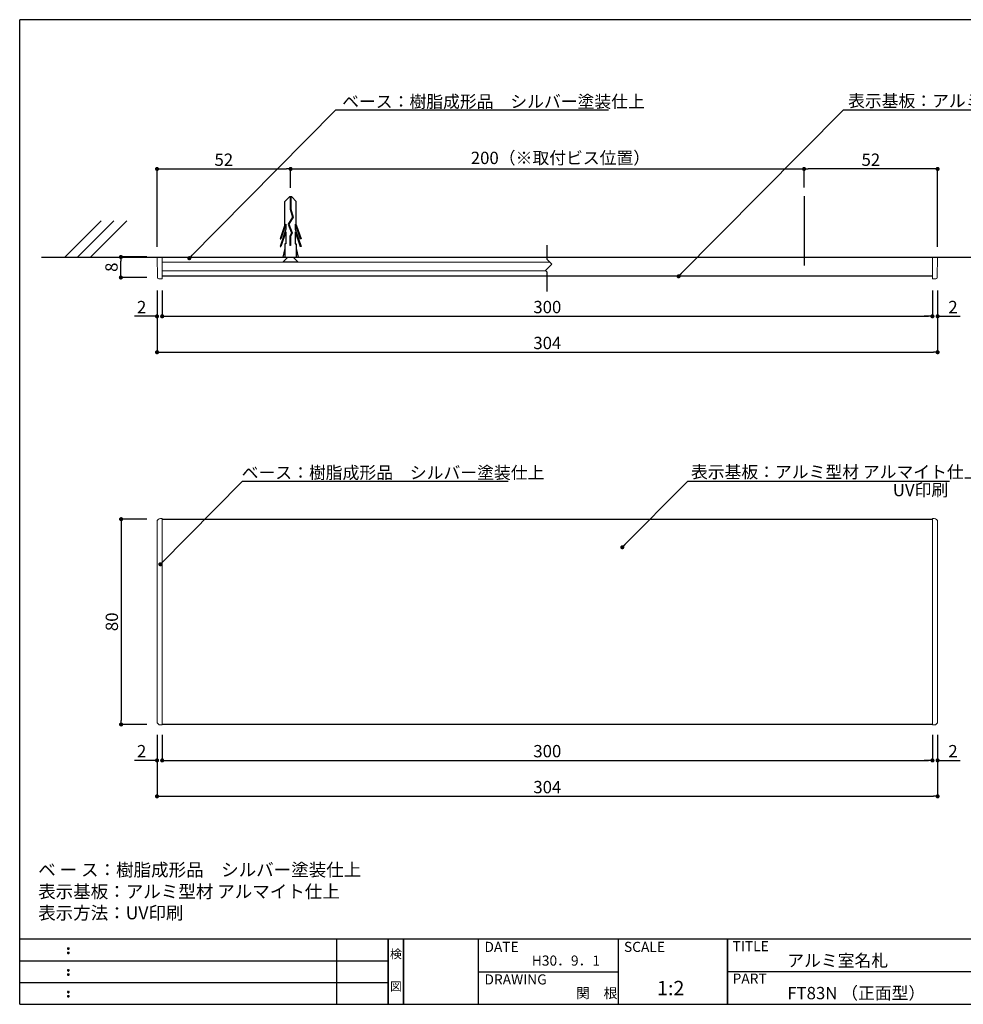
# Model space of a CAD drawing. Extents: x 290 to 570, y 1 to 193.
# Drawn here: x 290 to 474, y 1 to 193 of the extents above; entities that cross this region are included whole.
import ezdxf
from ezdxf.enums import TextEntityAlignment as Align

# ---------------------------------------------------------------- set-up
doc = ezdxf.new("R2010")
doc.units = 0
doc.header["$MEASUREMENT"] = 0
doc.linetypes.add('HIDDEN', pattern=[0.375, 0.25, -0.125])
for name, color, linetype in [('DIM', 2, 'Continuous'), ('MC1', 7, 'Continuous'), ('MC2', 3, 'HIDDEN'), ('RED', 7, 'Continuous'), ('壁', 6, 'Continuous'), ('寸法', 2, 'Continuous'), ('本体１', 7, 'Continuous'), ('枠ライン', 1, 'Continuous'), ('枠文字', 4, 'Continuous'), ('枠横ライン', 9, 'Continuous'), ('注釈', 2, 'Continuous')]:
    doc.layers.add(name, color=color, linetype=linetype)
doc.styles.get("Standard").update_dxf_attribs({"font": 'txt.shx', "bigfont": 'extfont.shx'})
doc.styles.add('角ゴ', font='txt.shx', dxfattribs={"bigfont": 'extfont.shx'})
doc.dimstyles.get("Standard").update_dxf_attribs({"dimtxt": 0.18, "dimasz": 0.18, "dimexe": 0.18, "dimexo": 0.0625, "dimgap": 0.09, "dimtad": 0, "dimtih": 1, "dimtoh": 1, "dimdec": 4, "dimzin": 0, "dimdsep": 46, "dimtxsty": 'STANDARD', "dimcen": 0.09, "dimadec": 0, "dimazin": 0, "dimtfac": 1, "dimtdec": 4, "dimtofl": 0, "dimtmove": 0, "dimatfit": 3, "dimfxl": 1, "dimtolj": 1, "dimtzin": 0, "dimarcsym": 0})
doc.dimstyles.new('STANDARD$0', dxfattribs={"dimtxt": 2.4, "dimasz": 0.4, "dimexe": 0, "dimexo": 2, "dimtad": 3, "dimdec": 0, "dimzin": 0, "dimdsep": 46, "dimtxsty": 'STANDARD', "dimblk1": 'DOT', "dimblk2": 'DOT', "dimsah": 1, "dimcen": 2.5, "dimclrd": 2, "dimclre": 2, "dimclrt": 2, "dimadec": 0, "dimazin": 0, "dimtfac": 1, "dimtdec": 4, "dimtofl": 0, "dimtmove": 0, "dimatfit": 3, "dimldrblk": 'DOT', "dimfxl": 1, "dimtolj": 1, "dimtzin": 0, "dimarcsym": 0})

# ---------------------------------------------------------------- blocks, each defined once
blk = doc.blocks.new('_DOT')
at = {"color": 0, "linetype": 'ByBlock'}
blk.add_line((-0.5, 0), (-1, 0), dxfattribs=at)
at = {"color": 0, "linetype": 'ByBlock', "const_width": 0.5}
blk.add_lwpolyline([(-0.25, 0, 1), (0.25, 0, 1)], format="xyb", close=True, dxfattribs=at)
blk = doc.blocks.new('*D38')
at = {"layer": 'DEFPOINTS', "color": 0}
for p in [(442.86, 164.19), (442.86, 158.6), (468.86, 147.04)]:
    blk.add_point(p, dxfattribs=at)
at = {"layer": '寸法', "color": 2}
for p, q in [((442.86, 160.6), (442.86, 164.19)), ((468.06, 164.19), (443.66, 164.19)), ((468.86, 149.04), (468.86, 164.19))]:
    blk.add_line(p, q, dxfattribs=at)
at = {"layer": '寸法', "color": 2, "xscale": 0.8, "yscale": 0.8, "zscale": 0.8, "rotation": 180}
blk.add_blockref('_DOT', (442.86, 164.19), dxfattribs=at)
at = {"layer": '寸法', "color": 2, "xscale": 0.8, "yscale": 0.8, "zscale": 0.8}
blk.add_blockref('_DOT', (468.86, 164.19), dxfattribs=at)
at = {"layer": '寸法', "color": 2, "insert": (455.86, 165.99), "char_height": 2.4, "attachment_point": 5, "style": '角ゴ'}
blk.add_mtext('\\A1;52', dxfattribs=at)
blk = doc.blocks.new('*D39')
at = {"layer": 'DEFPOINTS', "color": 0}
for p in [(342.86, 164.19), (342.86, 158.53), (316.86, 147.04)]:
    blk.add_point(p, dxfattribs=at)
at = {"layer": '寸法', "color": 2}
for p, q in [((316.86, 149.04), (316.86, 164.19)), ((317.66, 164.19), (342.06, 164.19)), ((342.86, 160.53), (342.86, 164.19))]:
    blk.add_line(p, q, dxfattribs=at)
at = {"layer": '寸法', "color": 2, "xscale": 0.8, "yscale": 0.8, "zscale": 0.8, "rotation": 180}
blk.add_blockref('_DOT', (316.86, 164.19), dxfattribs=at)
at = {"layer": '寸法', "color": 2, "xscale": 0.8, "yscale": 0.8, "zscale": 0.8}
blk.add_blockref('_DOT', (342.86, 164.19), dxfattribs=at)
at = {"layer": '寸法', "color": 2, "insert": (329.86, 165.99), "char_height": 2.4, "attachment_point": 5, "style": '角ゴ'}
blk.add_mtext('\\A1;52', dxfattribs=at)
blk = doc.blocks.new('*D40')
at = {"layer": 'DEFPOINTS', "color": 0}
for p in [(317.86, 142.49), (467.86, 142.49), (467.86, 135.49)]:
    blk.add_point(p, dxfattribs=at)
at = {"layer": '寸法', "color": 2}
for p, q in [((317.86, 140.49), (317.86, 135.49)), ((467.86, 140.49), (467.86, 135.49)), ((318.66, 135.49), (467.06, 135.49))]:
    blk.add_line(p, q, dxfattribs=at)
at = {"layer": '寸法', "color": 2, "xscale": 0.8, "yscale": 0.8, "zscale": 0.8, "rotation": 180}
blk.add_blockref('_DOT', (317.86, 135.49), dxfattribs=at)
at = {"layer": '寸法', "color": 2, "xscale": 0.8, "yscale": 0.8, "zscale": 0.8}
blk.add_blockref('_DOT', (467.86, 135.49), dxfattribs=at)
at = {"layer": '寸法', "color": 2, "insert": (392.86, 137.29), "char_height": 2.4, "attachment_point": 5, "style": '角ゴ'}
blk.add_mtext('\\A1;300', dxfattribs=at)
blk = doc.blocks.new('*D41')
at = {"layer": 'DEFPOINTS', "color": 0, "linetype": 'ByBlock'}
for p in [(316.86, 55.97), (468.86, 55.97), (468.86, 41.97)]:
    blk.add_point(p, dxfattribs=at)
at = {"layer": '寸法', "color": 2, "linetype": 'ByBlock'}
for p, q in [((316.86, 53.97), (316.86, 41.97)), ((468.86, 53.97), (468.86, 41.97)), ((317.66, 41.97), (468.06, 41.97))]:
    blk.add_line(p, q, dxfattribs=at)
at = {"layer": '寸法', "color": 2, "linetype": 'ByBlock', "xscale": 0.8, "yscale": 0.8, "zscale": 0.8, "rotation": 180}
blk.add_blockref('_DOT', (316.86, 41.97), dxfattribs=at)
at = {"layer": '寸法', "color": 2, "linetype": 'ByBlock', "xscale": 0.8, "yscale": 0.8, "zscale": 0.8}
blk.add_blockref('_DOT', (468.86, 41.97), dxfattribs=at)
at = {"layer": '寸法', "color": 2, "linetype": 'ByBlock', "insert": (392.86, 43.77), "char_height": 2.4, "attachment_point": 5, "style": '角ゴ'}
blk.add_mtext('\\A1;304', dxfattribs=at)
blk = doc.blocks.new('*D42')
at = {"layer": 'DEFPOINTS', "color": 0, "linetype": 'ByBlock'}
for p in [(317.86, 55.97), (467.86, 55.97), (467.86, 48.97)]:
    blk.add_point(p, dxfattribs=at)
at = {"layer": '寸法', "color": 2, "linetype": 'ByBlock'}
for p, q in [((317.86, 53.97), (317.86, 48.97)), ((467.86, 53.97), (467.86, 48.97)), ((318.66, 48.97), (467.06, 48.97))]:
    blk.add_line(p, q, dxfattribs=at)
at = {"layer": '寸法', "color": 2, "linetype": 'ByBlock', "xscale": 0.8, "yscale": 0.8, "zscale": 0.8, "rotation": 180}
blk.add_blockref('_DOT', (317.86, 48.97), dxfattribs=at)
at = {"layer": '寸法', "color": 2, "linetype": 'ByBlock', "xscale": 0.8, "yscale": 0.8, "zscale": 0.8}
blk.add_blockref('_DOT', (467.86, 48.97), dxfattribs=at)
at = {"layer": '寸法', "color": 2, "linetype": 'ByBlock', "insert": (392.86, 50.77), "char_height": 2.4, "attachment_point": 5, "style": '角ゴ'}
blk.add_mtext('\\A1;300', dxfattribs=at)
blk = doc.blocks.new('*D43')
at = {"layer": 'DEFPOINTS', "color": 0, "linetype": 'ByBlock'}
for p in [(316.86, 55.97), (317.86, 55.97), (316.86, 48.97)]:
    blk.add_point(p, dxfattribs=at)
at = {"layer": '寸法', "color": 2, "linetype": 'ByBlock'}
for p, q in [((316.86, 53.97), (316.86, 48.97)), ((317.86, 53.97), (317.86, 48.97)), ((316.06, 48.97), (312.46, 48.97)), ((318.66, 48.97), (319.46, 48.97))]:
    blk.add_line(p, q, dxfattribs=at)
at = {"layer": '寸法', "color": 2, "linetype": 'ByBlock', "xscale": 0.8, "yscale": 0.8, "zscale": 0.8}
blk.add_blockref('_DOT', (316.86, 48.97), dxfattribs=at)
at = {"layer": '寸法', "color": 2, "linetype": 'ByBlock', "xscale": 0.8, "yscale": 0.8, "zscale": 0.8, "rotation": 180}
blk.add_blockref('_DOT', (317.86, 48.97), dxfattribs=at)
at = {"layer": '寸法', "color": 2, "linetype": 'ByBlock', "insert": (313.86, 50.77), "char_height": 2.4, "attachment_point": 5, "style": '角ゴ'}
blk.add_mtext('\\A1;2', dxfattribs=at)
blk = doc.blocks.new('*D45')
at = {"layer": 'DEFPOINTS', "color": 0, "linetype": 'ByBlock'}
for p in [(467.86, 55.97), (468.86, 55.97), (468.86, 48.97)]:
    blk.add_point(p, dxfattribs=at)
at = {"layer": '寸法', "color": 2, "linetype": 'ByBlock'}
for p, q in [((467.86, 53.97), (467.86, 48.97)), ((468.86, 53.97), (468.86, 48.97)), ((467.06, 48.97), (466.26, 48.97)), ((469.66, 48.97), (473.26, 48.97))]:
    blk.add_line(p, q, dxfattribs=at)
at = {"layer": '寸法', "color": 2, "linetype": 'ByBlock', "xscale": 0.8, "yscale": 0.8, "zscale": 0.8}
blk.add_blockref('_DOT', (467.86, 48.97), dxfattribs=at)
at = {"layer": '寸法', "color": 2, "linetype": 'ByBlock', "xscale": 0.8, "yscale": 0.8, "zscale": 0.8, "rotation": 180}
blk.add_blockref('_DOT', (468.86, 48.97), dxfattribs=at)
at = {"layer": '寸法', "color": 2, "linetype": 'ByBlock', "insert": (471.86, 50.77), "char_height": 2.4, "attachment_point": 5, "style": '角ゴ'}
blk.add_mtext('\\A1;2', dxfattribs=at)
blk = doc.blocks.new('*D48')
at = {"layer": 'DEFPOINTS', "color": 0, "linetype": 'ByBlock'}
for p in [(316.86, 142.49), (468.86, 142.49), (468.86, 128.49)]:
    blk.add_point(p, dxfattribs=at)
at = {"layer": '寸法', "color": 2, "linetype": 'ByBlock'}
for p, q in [((316.86, 140.49), (316.86, 128.49)), ((468.86, 140.49), (468.86, 128.49)), ((317.66, 128.49), (468.06, 128.49))]:
    blk.add_line(p, q, dxfattribs=at)
at = {"layer": '寸法', "color": 2, "linetype": 'ByBlock', "xscale": 0.8, "yscale": 0.8, "zscale": 0.8, "rotation": 180}
blk.add_blockref('_DOT', (316.86, 128.49), dxfattribs=at)
at = {"layer": '寸法', "color": 2, "linetype": 'ByBlock', "xscale": 0.8, "yscale": 0.8, "zscale": 0.8}
blk.add_blockref('_DOT', (468.86, 128.49), dxfattribs=at)
at = {"layer": '寸法', "color": 2, "linetype": 'ByBlock', "insert": (392.86, 130.29), "char_height": 2.4, "attachment_point": 5, "style": '角ゴ'}
blk.add_mtext('\\A1;304', dxfattribs=at)
blk = doc.blocks.new('*D49')
at = {"layer": 'DEFPOINTS', "color": 0, "linetype": 'ByBlock'}
for p in [(316.86, 95.97), (309.86, 55.97), (316.86, 55.97)]:
    blk.add_point(p, dxfattribs=at)
at = {"layer": '寸法', "color": 2, "linetype": 'ByBlock'}
for p, q in [((314.86, 95.97), (309.86, 95.97)), ((309.86, 95.17), (309.86, 56.77)), ((314.86, 55.97), (309.86, 55.97))]:
    blk.add_line(p, q, dxfattribs=at)
at = {"layer": '寸法', "color": 2, "linetype": 'ByBlock', "xscale": 0.8, "yscale": 0.8, "zscale": 0.8}
for p, rotation in [((309.86, 95.97), 90), ((309.86, 55.97), 270)]:
    blk.add_blockref('_DOT', p, dxfattribs=dict(at, rotation=rotation))
at = {"layer": '寸法', "color": 2, "linetype": 'ByBlock', "insert": (308.06, 75.97), "char_height": 2.4, "attachment_point": 5, "rotation": 90, "style": '角ゴ'}
blk.add_mtext('\\A1;80', dxfattribs=at)
blk = doc.blocks.new('*D50')
at = {"layer": 'DEFPOINTS', "color": 0, "ltscale": 0.3}
for p in [(467.86, 142.49), (468.86, 142.49), (468.86, 135.49)]:
    blk.add_point(p, dxfattribs=at)
at = {"layer": '本体１', "color": 2, "ltscale": 0.3}
for p, q in [((467.86, 140.49), (467.86, 135.49)), ((468.86, 140.49), (468.86, 135.49)), ((467.06, 135.49), (466.26, 135.49)), ((469.66, 135.49), (473.26, 135.49))]:
    blk.add_line(p, q, dxfattribs=at)
at = {"layer": '本体１', "color": 2, "ltscale": 0.3, "xscale": 0.8, "yscale": 0.8, "zscale": 0.8}
blk.add_blockref('_DOT', (467.86, 135.49), dxfattribs=at)
at = {"layer": '本体１', "color": 2, "ltscale": 0.3, "xscale": 0.8, "yscale": 0.8, "zscale": 0.8, "rotation": 180}
blk.add_blockref('_DOT', (468.86, 135.49), dxfattribs=at)
at = {"layer": '本体１', "color": 2, "ltscale": 0.3, "insert": (471.86, 137.29), "char_height": 2.4, "attachment_point": 5, "style": '角ゴ'}
blk.add_mtext('\\A1;2', dxfattribs=at)
blk = doc.blocks.new('*D51')
at = {"layer": 'DEFPOINTS', "color": 0, "ltscale": 0.3}
for p in [(316.86, 142.49), (317.86, 142.49), (316.86, 135.48)]:
    blk.add_point(p, dxfattribs=at)
at = {"layer": '本体１', "color": 2, "ltscale": 0.3}
for p, q in [((316.86, 140.49), (316.86, 135.48)), ((317.86, 140.49), (317.86, 135.48)), ((316.06, 135.48), (312.46, 135.48)), ((318.66, 135.48), (319.46, 135.48))]:
    blk.add_line(p, q, dxfattribs=at)
at = {"layer": '本体１', "color": 2, "ltscale": 0.3, "xscale": 0.8, "yscale": 0.8, "zscale": 0.8}
blk.add_blockref('_DOT', (316.86, 135.48), dxfattribs=at)
at = {"layer": '本体１', "color": 2, "ltscale": 0.3, "xscale": 0.8, "yscale": 0.8, "zscale": 0.8, "rotation": 180}
blk.add_blockref('_DOT', (317.86, 135.48), dxfattribs=at)
at = {"layer": '本体１', "color": 2, "ltscale": 0.3, "insert": (313.86, 137.28), "char_height": 2.4, "attachment_point": 5, "style": '角ゴ'}
blk.add_mtext('\\A1;2', dxfattribs=at)
blk = doc.blocks.new('*D55')
at = {"layer": 'DEFPOINTS', "color": 0}
for p in [(309.82, 147.04), (316.86, 147.04), (316.86, 143.04)]:
    blk.add_point(p, dxfattribs=at)
at = {"layer": '寸法', "color": 2}
for p, q in [((314.86, 147.04), (309.82, 147.04)), ((309.82, 143.84), (309.82, 146.24)), ((314.86, 143.04), (309.82, 143.04))]:
    blk.add_line(p, q, dxfattribs=at)
at = {"layer": '寸法', "color": 2, "xscale": 0.8, "yscale": 0.8, "zscale": 0.8}
for p, rotation in [((309.82, 147.04), 90), ((309.82, 143.04), 270)]:
    blk.add_blockref('_DOT', p, dxfattribs=dict(at, rotation=rotation))
at = {"layer": '寸法', "color": 2, "insert": (307.99, 145.04), "char_height": 2.4, "attachment_point": 5, "rotation": 90, "style": '角ゴ'}
blk.add_mtext('\\A1;8', dxfattribs=at)

msp = doc.modelspace()

# ---------------------------------------------------------------- linework, layer by layer
at = {"layer": 'DIM'}
for p, q in [((392.86, 146.531), (392.86, 149.348)), ((393.735, 145.656), (392.86, 146.531)), ((393.735, 145.656), (392.503, 144.424)), ((392.86, 144.066), (392.503, 144.424)), ((392.86, 140.345), (392.86, 144.066))]:
    msp.add_line(p, q, dxfattribs=at)
at = {"layer": 'MC1', "color": 3, "linetype": 'Continuous'}
msp.add_line((344.34, 146.036), (341.34, 146.036), dxfattribs=at)
at = {"layer": 'MC1', "color": 2, "linetype": 'Continuous'}
msp.add_line((420.242, 103.39), (471.185, 103.39), dxfattribs=at)
at = {"layer": 'MC2', "color": 3, "linetype": 'Continuous'}
for p, q in [((342.639, 158.784), (341.735, 157.868)), ((341.735, 153.327), (341.735, 157.868)), ((343.081, 158.784), (342.639, 158.784)), ((342.805, 158.784), (342.805, 156.364)), ((342.915, 158.784), (342.915, 156.382)), ((343.081, 158.784), (343.985, 157.868)), ((343.985, 153.327), (343.985, 157.868)), ((342.805, 156.364), (343.252, 154.791)), ((342.915, 156.382), (343.372, 154.772)), ((343.252, 154.791), (342.372, 153.453)), ((343.372, 154.772), (342.497, 153.441)), ((341.735, 153.327), (340.808, 150.601)), ((341.956, 152.475), (340.808, 149.101)), ((341.956, 153.431), (340.993, 150.601)), ((341.956, 151.931), (340.993, 149.101)), ((341.956, 153.431), (341.956, 152.475)), ((341.956, 151.931), (341.956, 149.601)), ((342.372, 153.453), (343.075, 151.731)), ((342.497, 153.441), (343.197, 151.724)), ((342.497, 153.441), (343.197, 151.724)), ((343.075, 151.731), (342.71, 151.054)), ((343.197, 151.724), (342.821, 151.025)), ((343.764, 153.431), (344.727, 150.601)), ((343.764, 153.431), (343.764, 152.475)), ((343.764, 152.475), (344.912, 149.101)), ((343.764, 151.931), (344.727, 149.101)), ((343.764, 151.931), (343.764, 149.601)), ((343.985, 153.327), (344.912, 150.601)), ((340.808, 150.601), (340.993, 150.601)), ((342.71, 151.054), (342.71, 149.31)), ((342.821, 151.025), (342.821, 149.31)), ((344.912, 150.601), (344.727, 150.601)), ((340.808, 149.101), (340.993, 149.101)), ((341.735, 148.67), (341.359, 147.036)), ((341.735, 149.601), (341.735, 147.036)), ((341.956, 149.601), (341.735, 149.601)), ((342.821, 149.31), (342.71, 149.31)), ((343.764, 149.601), (343.985, 149.601)), ((343.985, 149.601), (343.985, 147.036)), ((343.985, 148.67), (344.361, 147.036)), ((344.912, 149.101), (344.727, 149.101)), ((341.735, 147.036), (343.985, 147.036))]:
    msp.add_line(p, q, dxfattribs=at)
at = {"layer": 'MC2', "linetype": 'ByBlock', "ltscale": 0.3}
msp.add_line((442.86, 158.884), (442.86, 145.375), dxfattribs=at)
at = {"layer": 'RED', "color": 3, "linetype": 'Continuous'}
for p, q in [((342.351, 147.036), (341.34, 146.036)), ((343.35, 147.036), (344.34, 146.036))]:
    msp.add_line(p, q, dxfattribs=at)
at = {"layer": '壁'}
for p, q in [((305.959, 154.107), (298.888, 147.036)), ((308.459, 154.107), (301.388, 147.036)), ((310.959, 154.107), (303.888, 147.036)), ((294.346, 147.036), (392.86, 147.036)), ((392.86, 147.036), (485.843, 147.036))]:
    msp.add_line(p, q, dxfattribs=at)
at = {"layer": '寸法', "color": 2}
msp.add_line((343.06, 164.192), (442.66, 164.192), dxfattribs=at)
at = {"layer": '本体１', "linetype": 'Continuous', "lineweight": 15}
for p, q in [((316.929, 143.112), (316.86, 147.036)), ((316.86, 147.036), (317.51, 147.036)), ((317.86, 147.036), (317.51, 147.036)), ((317.86, 143.768), (317.86, 147.036)), ((467.86, 147.036), (317.86, 147.036)), ((393.355, 146.036), (317.86, 146.036)), ((467.86, 143.768), (467.86, 147.036)), ((468.21, 147.036), (467.86, 147.036)), ((468.21, 147.036), (468.86, 147.036)), ((468.86, 147.036), (468.792, 143.112)), ((392.591, 144.336), (317.86, 144.336)), ((317.86, 142.786), (317.18, 142.786)), ((317.86, 143.768), (317.86, 142.786)), ((467.86, 142.786), (467.86, 143.768)), ((468.54, 142.786), (467.86, 142.786)), ((317.86, 96.073), (317.51, 96.073)), ((317.86, 96.016), (317.86, 96.073)), ((317.86, 96.016), (317.86, 95.016)), ((468.21, 96.073), (467.86, 96.073)), ((467.86, 96.016), (467.86, 96.073)), ((467.86, 95.016), (467.86, 96.016)), ((316.86, 95.423), (316.86, 56.523)), ((317.86, 56.93), (317.86, 95.016)), ((467.86, 95.016), (467.86, 56.93)), ((468.86, 56.523), (468.86, 95.423)), ((317.51, 55.873), (317.86, 55.873)), ((317.86, 56.93), (317.86, 55.93)), ((317.86, 55.93), (317.86, 55.873)), ((467.86, 55.93), (467.86, 56.93)), ((467.86, 55.93), (467.86, 55.873)), ((467.86, 55.873), (468.21, 55.873))]:
    msp.add_line(p, q, dxfattribs=at)
at = {"layer": '本体１', "ltscale": 0.3}
msp.add_line((467.86, 143.277), (317.86, 143.277), dxfattribs=at)
at = {"layer": '本体１', "color": 7}
for p, q in [((317.86, 95.973), (467.86, 95.973)), ((467.86, 55.973), (317.86, 55.973))]:
    msp.add_line(p, q, dxfattribs=at)
at = {"layer": '本体１', "linetype": 'Continuous', "lineweight": 15, "flags": 128}
for points in [[(316.93, 143.031), (316.93, 143.04), (316.929, 143.068), (316.929, 143.112)], [(468.792, 143.112), (468.791, 143.068), (468.79, 143.04), (468.79, 143.031)]]:
    msp.add_lwpolyline(points, dxfattribs=at)
at = {"layer": '本体１', "linetype": 'Continuous', "lineweight": 15}
for centre, start, end in [((317.18, 143.036), 181, 270), ((468.54, 143.036), 270, 359)]:
    msp.add_arc(centre, 0.25, start, end, dxfattribs=at)
for centre, major_axis in [((317.51, 95.423), (-0.46, 0.46)), ((468.21, 95.423), (0.46, 0.46)), ((317.51, 56.523), (-0.46, -0.46)), ((468.21, 56.523), (0.46, -0.46))]:
    msp.add_ellipse(centre, major_axis=major_axis, ratio=0.9996955, start_param=5.4979394, end_param=7.0684312, dxfattribs=at)
at = {"layer": '枠ライン'}
for p, q in [((351.879, 1.453), (351.879, 14.134)), ((361.879, 14.134), (361.879, 1.453)), ((361.879, 1.453), (361.879, 14.134)), ((361.879, 14.134), (361.879, 1.453)), ((361.879, 1.453), (361.879, 14.134)), ((361.879, 12.704), (361.879, 14.134)), ((364.879, 14.134), (364.879, 1.453)), ((364.879, 1.453), (364.879, 14.134)), ((379.38, 14.134), (379.38, 1.453)), ((406.639, 14.134), (406.639, 1.453)), ((427.938, 1.453), (427.938, 14.134)), ((427.938, 14.134), (427.938, 1.453)), ((427.938, 8.953), (427.938, 14.134)), ((290.116, 9.907), (361.879, 9.907)), ((379.38, 7.794), (406.639, 7.794)), ((484.622, 7.794), (427.938, 7.794)), ((290.116, 5.68), (361.879, 5.68))]:
    msp.add_line(p, q, dxfattribs=at)
at = {"layer": '枠文字'}
for p, q in [((299.477, 12.422), (299.589, 12.469)), ((299.477, 11.59), (299.589, 11.637)), ((299.589, 12.469), (299.699, 12.422)), ((299.589, 11.637), (299.699, 11.59)), ((299.477, 8.195), (299.589, 8.242)), ((299.589, 8.242), (299.699, 8.195)), ((299.477, 7.363), (299.589, 7.41)), ((299.589, 7.41), (299.699, 7.363)), ((299.477, 3.968), (299.589, 4.014)), ((299.589, 4.014), (299.699, 3.968)), ((299.477, 3.136), (299.589, 3.182)), ((299.589, 3.182), (299.699, 3.136))]:
    msp.add_line(p, q, dxfattribs=at)
for centre, radius, start, end in [((299.582, 12.316), 0.15, 134.654, 181.435), ((299.589, 12.309), 0.157, 179.029, 224.269), ((299.582, 11.484), 0.149, 134.592, 181.372), ((299.586, 12.312), 0.157, 225.791, 271.031), ((299.592, 12.306), 0.151, 268.848, 315.188), ((299.598, 12.314), 0.148, 359.011, 46.889), ((299.592, 12.31), 0.153, 314.087, 0.648), ((299.599, 11.483), 0.147, 358.965, 47.063), ((299.583, 11.477), 0.151, 178.785, 225.126), ((299.587, 11.477), 0.154, 224.225, 270.785), ((299.592, 11.47), 0.146, 268.889, 316.987), ((299.599, 11.477), 0.147, 313.002, 1.099), ((299.582, 8.089), 0.15, 134.654, 181.435), ((299.589, 8.082), 0.157, 179.029, 224.269), ((299.586, 8.085), 0.157, 225.791, 271.031), ((299.592, 8.079), 0.151, 268.848, 315.188), ((299.598, 8.087), 0.148, 359.011, 46.889), ((299.592, 8.083), 0.153, 314.087, 0.648), ((299.582, 7.257), 0.149, 134.592, 181.372), ((299.583, 7.25), 0.151, 178.785, 225.126), ((299.587, 7.25), 0.154, 224.225, 270.785), ((299.592, 7.243), 0.146, 268.889, 316.987), ((299.599, 7.256), 0.147, 358.965, 47.063), ((299.599, 7.25), 0.147, 313.002, 1.099), ((299.582, 3.861), 0.15, 134.654, 181.435), ((299.589, 3.855), 0.157, 179.029, 224.269), ((299.598, 3.86), 0.148, 359.011, 46.889), ((299.592, 3.856), 0.153, 314.087, 0.648), ((299.582, 3.029), 0.149, 134.592, 181.372), ((299.583, 3.022), 0.151, 178.785, 225.126), ((299.586, 3.858), 0.157, 225.791, 271.031), ((299.587, 3.023), 0.154, 224.225, 270.785), ((299.592, 3.851), 0.151, 268.848, 315.188), ((299.592, 3.015), 0.146, 268.889, 316.987), ((299.599, 3.028), 0.147, 358.965, 47.063), ((299.599, 3.023), 0.147, 313.002, 1.099)]:
    msp.add_arc(centre, radius, start, end, dxfattribs=at)
at = {"layer": '枠横ライン'}
for p, q in [((570.34, 193.27), (290.116, 193.27)), ((290.116, 1.453), (290.116, 193.27)), ((570.34, 14.134), (290.116, 14.135)), ((290.116, 1.453), (570.34, 1.452))]:
    msp.add_line(p, q, dxfattribs=at)
at = {"layer": '注釈', "color": 2, "linetype": 'Continuous'}
for p, q in [((353.076, 175.687), (404.773, 175.687)), ((450.832, 175.687), (501.775, 175.687)), ((333.513, 103.39), (385.21, 103.39))]:
    msp.add_line(p, q, dxfattribs=at)

# ---------------------------------------------------------------- texts
at = {"layer": 'MC1', "color": 2, "linetype": 'Continuous', "style": '角ゴ'}
msp.add_text('表示基板：アルミ型材 アルマイト仕上', height=2.4, dxfattribs=at).set_placement((420.825, 103.965))
at = {"layer": 'MC1', "color": 2, "linetype": 'Continuous'}
msp.add_text('UV印刷', height=2.4, dxfattribs=at).set_placement((460.14, 100.445))
at = {"layer": '寸法', "color": 2, "style": '角ゴ'}
msp.add_text('200（※取付ビス位置）', height=2.4, dxfattribs=at).set_placement((377.955, 165.147))
at = {"layer": '枠文字'}
for s, height, p in [('DATE', 1.9679, (380.62, 11.657)), ('SCALE', 1.9679, (407.789, 11.657)), ('TITLE', 1.9679, (428.939, 11.797)), ('アルミ室名札', 2.4, (439.583, 8.781)), ('H30．9．1', 1.9679, (389.84, 8.984)), ('DRAWING', 1.9679, (380.62, 5.316)), ('1:2', 2.808, (414.232, 3.212)), ('PART ', 1.9679, (428.939, 5.479)), ('関\u3000根', 1.9679, (398.451, 2.663)), ('FT83N （正面型）', 2.4, (439.583, 2.44))]:
    msp.add_text(s, height=height, dxfattribs=at).set_placement(p)
for s, p in [('検', (363.379, 10.414)), ('図', (363.379, 4.089))]:
    msp.add_text(s, height=1.687, dxfattribs=at).set_placement(p, align=Align.CENTER)
at = {"layer": '注釈', "color": 2, "linetype": 'Continuous', "style": '角ゴ'}
for s, p in [('ベース：樹脂成形品\u3000シルバー塗装仕上', (352.913, 176.13)), ('表示基板：アルミ型材 アルマイト仕上', (451.415, 176.263)), ('ベース：樹脂成形品\u3000シルバー塗装仕上', (333.349, 103.832))]:
    msp.add_text(s, height=2.4, dxfattribs=at).set_placement(p)
at = {"layer": '注釈', "style": '角ゴ'}
for s, p in [('ベ ー ス：樹脂成形品\u3000シルバー塗装仕上', (293.712, 26.408)), ('表示基板：アルミ型材 アルマイト仕上', (293.712, 22.176)), ('表示方法：UV印刷', (293.712, 18.008))]:
    msp.add_text(s, height=2.5, dxfattribs=at).set_placement(p)

# ---------------------------------------------------------------- dimensions: what is measured, and where the dimension line sits
at = {"layer": '寸法'}
for base, p1, p2, picture, middle in [((342.86, 164.192), (316.86, 147.036), (342.86, 158.53), '*D39', (329.86, 165.992)), ((442.86, 164.192), (468.86, 147.036), (442.86, 158.605), '*D38', (455.86, 165.992))]:
    dim = msp.add_linear_dim(base=base, p1=p1, p2=p2, dimstyle='STANDARD$0', override={"dimasz": 0.8, "dimgap": 0.6, "dimdec": 1, "dimlfac": 2, "dimzin": 8, "dimtxsty": '角ゴ', "dimblk": 'DOT', "dimtdec": 1, "dimlwd": -1, "dimlwe": -1}, dxfattribs=at)
    dim.commit()
    dim.dimension.update_dxf_attribs({"geometry": picture, "text_midpoint": middle})
dim = msp.add_linear_dim(base=(309.816, 147.036), p1=(316.86, 143.037), p2=(316.86, 147.036), angle=90, dimstyle='STANDARD$0', override={"dimasz": 0.8, "dimdec": 1, "dimlfac": 2, "dimzin": 8, "dimtxsty": '角ゴ', "dimblk": 'DOT', "dimtdec": 1, "dimlwd": -1, "dimlwe": -1}, dxfattribs=at)
dim.commit()
dim.dimension.update_dxf_attribs({"geometry": '*D55', "text_midpoint": (309.816, 145.037), "dimtype": 160})
at = {"layer": '寸法', "linetype": 'ByBlock'}
for base, p1, p2, picture, middle in [((468.86, 128.486), (316.86, 142.486), (468.86, 142.486), '*D48', (392.86, 130.286)), ((468.86, 41.973), (316.86, 55.973), (468.86, 55.973), '*D41', (392.86, 43.773)), ((467.86, 48.973), (317.86, 55.973), (467.86, 55.973), '*D42', (392.86, 50.773))]:
    dim = msp.add_linear_dim(base=base, p1=p1, p2=p2, dimstyle='STANDARD$0', override={"dimasz": 0.8, "dimgap": 0.6, "dimdec": 1, "dimlfac": 2, "dimzin": 8, "dimtxsty": '角ゴ', "dimblk": 'DOT', "dimtdec": 1, "dimlwd": -1, "dimlwe": -1}, dxfattribs=at)
    dim.commit()
    dim.dimension.update_dxf_attribs({"geometry": picture, "text_midpoint": middle})
at = {"layer": '寸法'}
dim = msp.add_aligned_dim(p1=(317.86, 142.486), p2=(467.86, 142.486), distance=-7, dimstyle='STANDARD$0', override={"dimasz": 0.8, "dimgap": 0.6, "dimdec": 1, "dimlfac": 2, "dimzin": 8, "dimtxsty": '角ゴ', "dimblk": 'DOT', "dimtdec": 1, "dimlwd": -1, "dimlwe": -1}, dxfattribs=at)
dim.commit()
dim.dimension.update_dxf_attribs({"geometry": '*D40', "text_midpoint": (392.86, 137.286)})
at = {"layer": '寸法', "linetype": 'ByBlock'}
dim = msp.add_linear_dim(base=(309.86, 55.973), p1=(316.86, 95.973), p2=(316.86, 55.973), angle=90, dimstyle='STANDARD$0', override={"dimasz": 0.8, "dimgap": 0.6, "dimdec": 1, "dimlfac": 2, "dimzin": 8, "dimtxsty": '角ゴ', "dimblk": 'DOT', "dimtdec": 1, "dimlwd": -1, "dimlwe": -1}, dxfattribs=at)
dim.commit()
dim.dimension.update_dxf_attribs({"geometry": '*D49', "text_midpoint": (308.06, 75.973)})
for base, p1, p2, picture, middle in [((316.86, 48.973), (317.86, 55.973), (316.86, 55.973), '*D43', (313.86, 50.773)), ((468.86, 48.973), (467.86, 55.973), (468.86, 55.973), '*D45', (471.86, 50.773))]:
    dim = msp.add_linear_dim(base=base, p1=p1, p2=p2, text='2', dimstyle='STANDARD$0', override={"dimasz": 0.8, "dimgap": 0.6, "dimdec": 1, "dimlfac": 2, "dimzin": 8, "dimtxsty": '角ゴ', "dimblk": 'DOT', "dimtdec": 1, "dimlwd": -1, "dimlwe": -1}, dxfattribs=at)
    dim.commit()
    dim.dimension.update_dxf_attribs({"geometry": picture, "text_midpoint": middle})
at = {"layer": '本体１', "ltscale": 0.3}
for base, p1, p2, picture, middle in [((316.86, 135.481), (317.86, 142.486), (316.86, 142.486), '*D51', (313.86, 137.281)), ((468.86, 135.486), (467.86, 142.486), (468.86, 142.486), '*D50', (471.86, 137.286))]:
    dim = msp.add_linear_dim(base=base, p1=p1, p2=p2, dimstyle='STANDARD$0', override={"dimasz": 0.8, "dimgap": 0.6, "dimdec": 1, "dimlfac": 2, "dimzin": 8, "dimtxsty": '角ゴ', "dimblk": 'DOT', "dimtdec": 1, "dimlwd": -1, "dimlwe": -1}, dxfattribs=at)
    dim.commit()
    dim.dimension.update_dxf_attribs({"geometry": picture, "text_midpoint": middle})

# ---------------------------------------------------------------- leaders
at = {"layer": 'DIM', "color": 2, "linetype": 'ByBlock', "annotation_type": 0, "has_hookline": 1, "hookline_direction": 0}
for points in [[(323.142, 146.808), (351.676, 175.687), (352.476, 175.687)], [(317.509, 87.174), (333.513, 103.39), (334.313, 103.39)]]:
    msp.add_leader(points, dimstyle='Standard', override={"dimtxt": 2.4, "dimasz": 0.8, "dimexe": 0, "dimexo": 2, "dimgap": 0.6, "dimtad": 3, "dimtih": 0, "dimtoh": 0, "dimdec": 1, "dimlfac": 2, "dimzin": 8, "dimtxsty": '角ゴ', "dimclrd": 2, "dimclre": 2, "dimclrt": 2, "dimtdec": 1, "dimldrblk": 'DOT', "dimlwd": -1, "dimlwe": -1}, dxfattribs=at)
at = {"layer": 'MC1', "color": 2, "linetype": 'Continuous', "annotation_type": 0, "has_hookline": 1, "hookline_direction": 0}
msp.add_leader([(407.462, 90.49), (420.242, 103.39), (421.042, 103.39)], dimstyle='Standard', override={"dimtxt": 2.4, "dimasz": 0.8, "dimexe": 0, "dimexo": 2, "dimgap": 0.6, "dimtad": 3, "dimtih": 0, "dimtoh": 0, "dimdec": 1, "dimlfac": 2, "dimzin": 8, "dimtxsty": '角ゴ', "dimclrd": 2, "dimclre": 2, "dimclrt": 2, "dimtdec": 1, "dimldrblk": 'DOT', "dimlwd": -1, "dimlwe": -1}, dxfattribs=at)
at = {"layer": '注釈', "color": 2, "linetype": 'ByBlock', "annotation_type": 0, "has_hookline": 1, "hookline_direction": 0}
msp.add_leader([(418.429, 143.282), (450.532, 175.687), (451.332, 175.687)], dimstyle='Standard', override={"dimtxt": 2.4, "dimasz": 0.8, "dimexe": 0, "dimexo": 2, "dimgap": 0.6, "dimtad": 3, "dimtih": 0, "dimtoh": 0, "dimdec": 1, "dimlfac": 2, "dimzin": 8, "dimtxsty": '角ゴ', "dimclrd": 2, "dimclre": 2, "dimclrt": 2, "dimtdec": 1, "dimldrblk": 'DOT', "dimlwd": -1, "dimlwe": -1}, dxfattribs=at)

doc.saveas('drawing.dxf')
